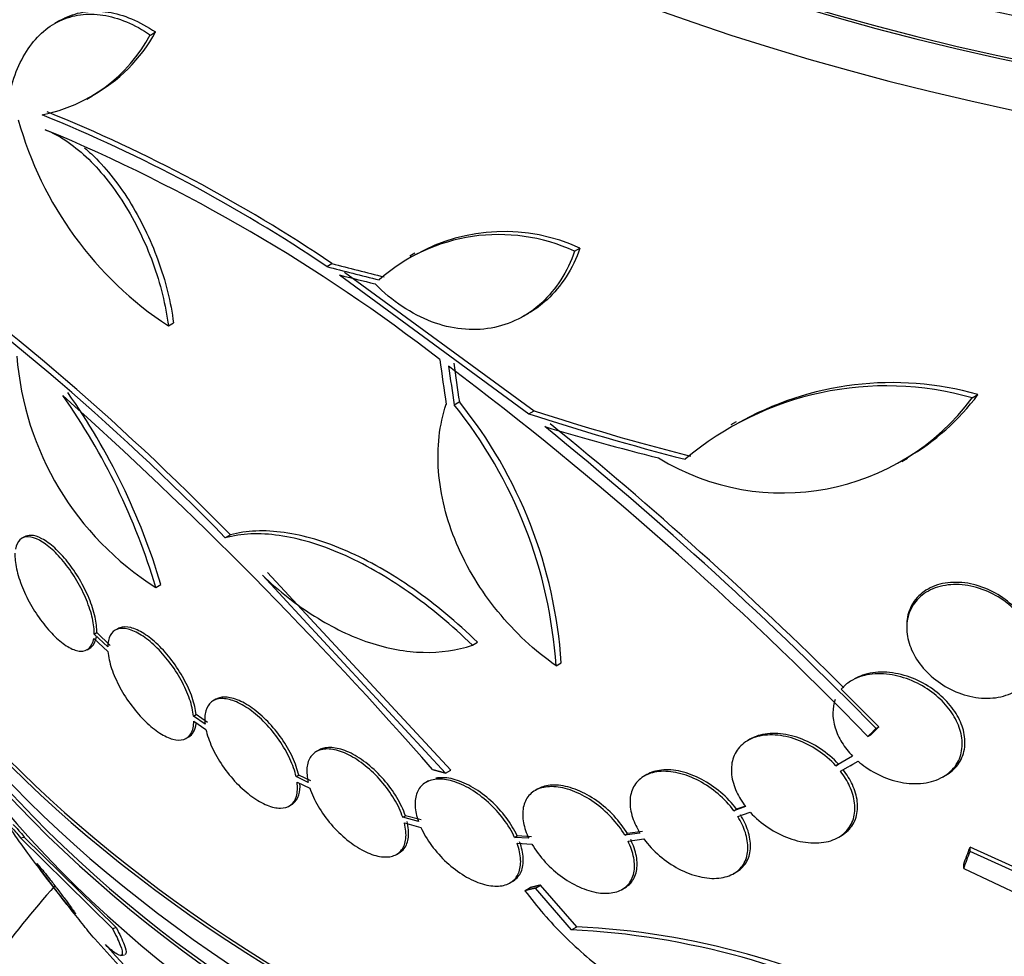
# Paper-space layout 'Layout1' of a CAD drawing. Units: millimetres. Extents: x 0 to 1576, y 0 to 2568.
# Drawn here: x 1299 to 1312, y 660 to 673 of the extents above; entities that cross this region are included whole.
import ezdxf
from ezdxf import colors
from ezdxf.entities.mleader import LeaderData, LeaderLine
from ezdxf.math import Vec2, Vec3

# ---------------------------------------------------------------- set-up
doc = ezdxf.new("R2010")
doc.units = ezdxf.units.MM
doc.layers.add('DV6_Défaut', color=7, linetype='Continuous')
doc.layers.add('Défaut', color=7, linetype='Continuous')

# ---------------------------------------------------------------- blocks, each defined once
blk = doc.blocks.new('_DOT')
at = {"color": 0}
blk.add_line((0, 0), (-1, 0), dxfattribs=at)
at = {"color": 0, "const_width": 0.333}
blk.add_lwpolyline([(-0.1665, 0, 1), (0.1665, 0, 1)], format="xyb", close=True, dxfattribs=at)
blk = doc.blocks.new('SE5')
at = {"layer": 'DV6_Défaut', "color": 7, "linetype": 'Continuous'}
for p, q in [((1299.28, 672.65), (1299.208, 672.608)), ((1300.541, 672.448), (1300.613, 672.49)), ((1299.653, 671.555), (1299.725, 671.597)), ((1304.229, 669.405), (1304.157, 669.363)), ((1306.456, 669.434), (1306.53, 669.476)), ((1303, 669.22), (1303.071, 669.262)), ((1303.249, 669.144), (1305.891, 667.209)), ((1303.177, 669.103), (1305.819, 667.167)), ((1305.744, 668.528), (1305.817, 668.57)), ((1300.793, 668.393), (1300.864, 668.434)), ((1312.001, 667.39), (1312.08, 667.436)), ((1304.777, 667.292), (1304.849, 667.333)), ((1305.819, 667.167), (1305.891, 667.209)), ((1308.711, 667.058), (1308.636, 667.015)), ((1311.019, 666.502), (1311.097, 666.547)), ((1298.786, 665.453), (1298.75, 665.432)), ((1301.657, 665.48), (1301.586, 665.439)), ((1304.658, 662.16), (1302.104, 664.916)), ((1304.729, 662.201), (1302.175, 664.957)), ((1300.616, 664.747), (1300.687, 664.788)), ((1311.087, 664.216), (1311.087, 664.187)), ((1299.757, 664.096), (1299.794, 664.117)), ((1299.946, 663.919), (1299.757, 664.096)), ((1299.982, 663.94), (1299.794, 664.117)), ((1300.087, 664.172), (1300.051, 664.152)), ((1299.752, 664.036), (1299.948, 663.852)), ((1305.031, 663.942), (1305.103, 663.983)), ((1299.66, 663.879), (1299.697, 663.9)), ((1306.197, 663.655), (1306.27, 663.697)), ((1310.697, 662.803), (1310.174, 663.328)), ((1301.453, 663.188), (1301.417, 663.168)), ((1301.143, 662.953), (1301.179, 662.974)), ((1301.304, 662.843), (1301.143, 662.953)), ((1301.34, 662.864), (1301.179, 662.974)), ((1301.147, 662.885), (1301.316, 662.769)), ((1310.547, 662.669), (1310.585, 662.691)), ((1310.659, 662.781), (1310.697, 662.803)), ((1301.041, 662.645), (1301.077, 662.665)), ((1308.909, 662.635), (1308.872, 662.614)), ((1302.891, 662.479), (1302.855, 662.459)), ((1310.333, 662.397), (1310.098, 662.262)), ((1310.098, 662.262), (1310.136, 662.284)), ((1310.265, 662.358), (1310.136, 662.284)), ((1310.164, 662.184), (1310.409, 662.325)), ((1310.299, 662.261), (1310.337, 662.282)), ((1302.574, 662.11), (1302.61, 662.13)), ((1302.778, 662.051), (1302.61, 662.13)), ((1304.658, 662.16), (1304.729, 662.201)), ((1307.464, 662.138), (1307.427, 662.117)), ((1311.592, 662.106), (1311.632, 662.129)), ((1302.742, 662.03), (1302.574, 662.11)), ((1302.587, 662.035), (1302.765, 661.951)), ((1304.418, 662.05), (1304.382, 662.03)), ((1305.942, 661.938), (1305.906, 661.917)), ((1302.476, 661.701), (1302.512, 661.721)), ((1308.841, 661.692), (1308.677, 661.635)), ((1308.677, 661.635), (1308.714, 661.657)), ((1308.837, 661.699), (1308.714, 661.657)), ((1308.732, 661.554), (1308.906, 661.614)), ((1304.06, 661.544), (1304.097, 661.564)), ((1304.279, 661.485), (1304.06, 661.544)), ((1304.084, 661.464), (1304.312, 661.403)), ((1304.315, 661.506), (1304.097, 661.564)), ((1307.368, 661.322), (1307.156, 661.294)), ((1307.156, 661.294), (1307.193, 661.315)), ((1307.404, 661.343), (1307.193, 661.315)), ((1298.73, 661.257), (1298.783, 661.268)), ((1298.73, 661.257), (1300.011, 659.995)), ((1298.783, 661.268), (1300.064, 660.007)), ((1305.62, 661.263), (1305.656, 661.284)), ((1305.819, 661.25), (1305.62, 661.263)), ((1305.654, 661.181), (1305.862, 661.167)), ((1305.855, 661.271), (1305.656, 661.284)), ((1307.201, 661.211), (1307.423, 661.241)), ((1310.133, 661.263), (1310.171, 661.285)), ((1303.974, 661.026), (1304.01, 661.047)), ((1313.385, 660.484), (1311.97, 661.126)), ((1311.97, 661.064), (1311.97, 661.126)), ((1313.385, 660.423), (1311.97, 661.064)), ((1311.883, 660.829), (1311.883, 660.891)), ((1308.674, 660.758), (1308.711, 660.78)), ((1311.883, 660.829), (1312.712, 660.439)), ((1305.555, 660.628), (1305.591, 660.649)), ((1305.764, 660.52), (1305.837, 660.563)), ((1305.909, 660.556), (1305.982, 660.598)), ((1306.413, 659.974), (1305.909, 660.556)), ((1306.487, 660.016), (1305.982, 660.598)), ((1307.118, 660.538), (1307.154, 660.559)), ((1300.011, 659.995), (1300.064, 660.007)), ((1306.413, 659.974), (1306.487, 660.016)), ((1300.759, 658.752), (1299.765, 659.847)), ((1300.125, 659.616), (1300.179, 659.628))]:
    blk.add_line(p, q, dxfattribs=at)
for centre, radius, start, end in [((1298.601, 673.497), 2.205, 281.2404, 331.6003), ((1298.673, 673.54), 2.206, 298.2904, 331.5914), ((1290.998, 651.47), 21.427, 55.937, 67.9829), ((1291.044, 651.468), 21.478, 55.9451, 67.9617), ((1303.576, 672.619), 5.061, 195.5155, 236.6263), ((1289.872, 648.998), 23.967, 52.15, 67.4161), ((1276.248, 640.763), 35.447, 44.2097, 55.1004), ((1276.36, 640.908), 35.187, 44.1999, 55.1733), ((1305.473, 667.18), 2.528, 65.2856, 119.262), ((1305.399, 667.141), 2.525, 65.2442, 131.3885), ((1302.863, 668.291), 4.196, 184.3664, 237.6258), ((1273.845, 626.997), 51.181, 44.1847, 52.9266), ((1310.804, 663.197), 4.36, 74.072, 130.0708), ((1310.885, 663.23), 4.372, 74.1391, 119.7295), ((1259.11, 622.491), 60.296, 41.20209, 48.17479), ((1291.815, 662.132), 9.182, 16.5512, 35.1853), ((1291.872, 662.166), 9.197, 16.5648, 35.1683), ((1309.356, 669.365), 3.301, 238.4325, 323.2514), ((1309.43, 669.416), 3.309, 300.1822, 323.2323), ((1299.742, 663.23), 6.469, 3.7681, 38.8963), ((1299.816, 663.271), 6.468, 3.7731, 38.9061), ((1270.982, 623.873), 55.571, 44.4391, 50.8833), ((1271.556, 624.436), 54.85, 45.1904, 50.9461), ((1305.879, 649.099), 10.889, 61.7776, 87.1905), ((1305.954, 649.11), 10.92, 61.8474, 87.205), ((1029.083, 413.727), 365.903, 41.98746, 42.25414)]:
    blk.add_arc(centre, radius, start, end, dxfattribs=at)
for centre, major_axis, ratio, start_param, end_param in [((1280.752, 677.831), (38.968, -67.495), 0.57735, 1.134464, 3.194113), ((1277.043, 675.689), (35.375, -61.271), 0.57735, 1.134464, 3.160306), ((1278.616, 676.597), (36.849, -63.824), 0.57735, 1.134464, 2.820013), ((1276.298, 675.259), (33.564, -58.135), 0.57735, 1.134464, 3.365235), ((1276.696, 675.489), (34.785, -60.249), 0.57735, 1.134464, 2.640642), ((1276.246, 675.229), (32.926, -57.029), 0.57735, 1.134464, 2.937133), ((1321.812, 686.968), (-26.346, 0), 0.57735, 0, 1.453745), ((1321.812, 686.478), (-26.588, 0), 0.57735, 0, 1.46425), ((1321.812, 686.478), (-26.535, 0), 0.57735, 0, 1.464033), ((1321.812, 685.947), (-26.834, 0), 0.57735, 0, 1.479173), ((1321.276, 681.329), (-27.99, -4.489), 0.450223, 0.789464, 0.82327), ((1321.276, 681.329), (-27.89, -4.473), 0.450223, 0.789774, 0.823701), ((1321.278, 681.256), (-27.989, -4.566), 0.447694, 0.796861, 0.819864), ((1324.927, 677.162), (-7.22, -27.295), 0.708233, -1.046422, -1.022526), ((1325.024, 677.145), (-7.143, -27.29), 0.709146, -1.045128, -1.024364), ((1325.024, 677.145), (-7.117, -27.192), 0.709146, -1.045438, -1.024598), ((1321.812, 670.025), (-26.834, 0), 0.57735, 0.180825, 2.093451), ((1321.675, 680.509), (-28.3, -1.531), 0.538993, 0.950264, 1.040432), ((1321.675, 680.509), (-28.401, -1.537), 0.538993, 0.949566, 1.039396), ((1321.651, 680.341), (-28.399, -1.937), 0.528251, 0.953256, 1.018674), ((1321.812, 670.025), (-26.78, 0), 0.57735, 0.26037, 2.087596), ((1321.812, 669.494), (-26.588, 0), 0.57735, 0.280237, 2.244249), ((1321.812, 669.005), (-26.346, 0), 0.57735, 0.274513, 2.322418), ((1321.812, 669.005), (-26.292, 0), 0.57735, 0.342208, 2.314742), ((1321.812, 668.188), (-25.906, 0), 0.57735, 0.333705, 2.435279), ((1313.071, 679.895), (-5.767, -26.403), 0.149204, 0.800465, 0.813185), ((1313.071, 679.895), (-5.79, -26.506), 0.149204, 0.801136, 0.813806)]:
    blk.add_ellipse(centre, major_axis=major_axis, ratio=ratio, start_param=start_param, end_param=end_param, dxfattribs=at)
for points, knots in [([(1298.552, 671.507), (1298.577, 671.645), (1298.612, 671.774), (1298.699, 672.012), (1298.752, 672.121), (1298.876, 672.316), (1298.946, 672.401), (1299.101, 672.543), (1299.186, 672.602), (1299.368, 672.688), (1299.464, 672.716), (1299.666, 672.744), (1299.772, 672.742), (1299.987, 672.709), (1300.096, 672.677), (1300.318, 672.585), (1300.43, 672.523), (1300.541, 672.448)], [0, 0, 0, 0, 0.125, 0.125, 0.25, 0.25, 0.375, 0.375, 0.5, 0.5, 0.625, 0.625, 0.75, 0.75, 0.875, 0.875, 1, 1, 1, 1]), ([(1299.281, 672.65), (1299.303, 672.663), (1299.327, 672.676), (1299.441, 672.73), (1299.537, 672.758), (1299.739, 672.786), (1299.845, 672.784), (1300.06, 672.75), (1300.169, 672.719), (1300.39, 672.626), (1300.503, 672.565), (1300.613, 672.49)], [0, 0, 0, 0, 0.060746, 0.060746, 0.29556, 0.29556, 0.530373, 0.530373, 0.765187, 0.765187, 1, 1, 1, 1]), ([(1299.076, 671.127), (1299.171, 671.091), (1299.266, 671.041), (1299.456, 670.914), (1299.552, 670.837), (1299.74, 670.661), (1299.831, 670.562), (1300.007, 670.344), (1300.093, 670.224), (1300.251, 669.972), (1300.325, 669.839), (1300.461, 669.561), (1300.522, 669.417), (1300.681, 668.982), (1300.756, 668.681), (1300.793, 668.393)], [0, 0, 0, 0, 0.125, 0.125, 0.25, 0.25, 0.375, 0.375, 0.5, 0.5, 0.625, 0.625, 0.75, 0.75, 1, 1, 1, 1]), ([(1299.623, 670.875), (1299.655, 670.848), (1299.687, 670.82), (1299.812, 670.702), (1299.903, 670.603), (1300.079, 670.385), (1300.164, 670.265), (1300.323, 670.013), (1300.396, 669.88), (1300.532, 669.602), (1300.593, 669.458), (1300.752, 669.023), (1300.827, 668.722), (1300.864, 668.434)], [0, 0, 0, 0, 0.052885, 0.052885, 0.210737, 0.210737, 0.36859, 0.36859, 0.526442, 0.526442, 0.684295, 0.684295, 1, 1, 1, 1]), ([(1306.456, 669.434), (1306.406, 669.289), (1306.342, 669.157), (1306.189, 668.917), (1306.098, 668.808), (1305.898, 668.624), (1305.789, 668.548), (1305.55, 668.428), (1305.423, 668.386), (1305.16, 668.34), (1305.021, 668.336), (1304.742, 668.365), (1304.602, 668.399), (1304.323, 668.504), (1304.184, 668.576), (1303.921, 668.752), (1303.794, 668.858), (1303.675, 668.98)], [0, 0, 0, 0, 0.125, 0.125, 0.25, 0.25, 0.375, 0.375, 0.5, 0.5, 0.625, 0.625, 0.75, 0.75, 0.875, 0.875, 1, 1, 1, 1]), ([(1306.53, 669.476), (1306.48, 669.332), (1306.416, 669.199), (1306.262, 668.959), (1306.172, 668.85), (1305.992, 668.685), (1305.907, 668.622), (1305.815, 668.569)], [0, 0, 0, 0, 0.357881, 0.357881, 0.715762, 0.715762, 1, 1, 1, 1]), ([(1306.197, 663.655), (1306.047, 663.761), (1305.904, 663.877), (1305.633, 664.129), (1305.504, 664.267), (1305.266, 664.559), (1305.159, 664.711), (1304.967, 665.027), (1304.882, 665.193), (1304.74, 665.527), (1304.684, 665.695), (1304.599, 666.033), (1304.572, 666.204), (1304.547, 666.534), (1304.55, 666.694), (1304.585, 667.007), (1304.618, 667.158), (1304.666, 667.3)], [0, 0, 0, 0, 0.125, 0.125, 0.25, 0.25, 0.375, 0.375, 0.5, 0.5, 0.625, 0.625, 0.75, 0.75, 0.875, 0.875, 1, 1, 1, 1]), ([(1299.757, 664.096), (1299.76, 664.159), (1299.752, 664.234), (1299.734, 664.315), (1299.716, 664.395), (1299.687, 664.484), (1299.65, 664.574), (1299.613, 664.662), (1299.568, 664.753), (1299.517, 664.84), (1299.467, 664.925), (1299.41, 665.008), (1299.351, 665.082), (1299.293, 665.155), (1299.231, 665.222), (1299.171, 665.276), (1299.111, 665.331), (1299.05, 665.375), (1298.994, 665.405), (1298.937, 665.435), (1298.884, 665.452), (1298.838, 665.453), (1298.791, 665.454), (1298.751, 665.439), (1298.721, 665.41), (1298.691, 665.381), (1298.67, 665.337), (1298.66, 665.281)], [0, 0, 0, 0, 0.111796, 0.111796, 0.111796, 0.223792, 0.223792, 0.223792, 0.333985, 0.333985, 0.333985, 0.442452, 0.442452, 0.442452, 0.550664, 0.550664, 0.550664, 0.660145, 0.660145, 0.660145, 0.771894, 0.771894, 0.771894, 0.886004, 0.886004, 0.886004, 1, 1, 1, 1]), ([(1299.794, 664.117), (1299.796, 664.18), (1299.788, 664.255), (1299.77, 664.335), (1299.752, 664.416), (1299.723, 664.505), (1299.686, 664.595), (1299.649, 664.683), (1299.604, 664.774), (1299.553, 664.861), (1299.502, 664.946), (1299.446, 665.029), (1299.387, 665.103), (1299.329, 665.176), (1299.267, 665.243), (1299.207, 665.297), (1299.147, 665.352), (1299.086, 665.396), (1299.03, 665.426), (1298.973, 665.456), (1298.92, 665.472), (1298.874, 665.473), (1298.841, 665.474), (1298.811, 665.467), (1298.785, 665.453)], [0, 0, 0, 0, 0.131047, 0.131047, 0.131047, 0.26233, 0.26233, 0.26233, 0.391491, 0.391491, 0.391491, 0.518623, 0.518623, 0.518623, 0.645455, 0.645455, 0.645455, 0.773778, 0.773778, 0.773778, 0.904769, 0.904769, 0.904769, 1, 1, 1, 1]), ([(1305.031, 663.942), (1304.743, 664.222), (1304.445, 664.47), (1303.983, 664.793), (1303.826, 664.892), (1303.518, 665.068), (1303.365, 665.145), (1303.062, 665.278), (1302.91, 665.334), (1302.617, 665.421), (1302.475, 665.452), (1302.065, 665.51), (1301.809, 665.5), (1301.586, 665.439)], [0, 0, 0, 0, 0.25, 0.25, 0.375, 0.375, 0.5, 0.5, 0.625, 0.625, 0.75, 0.75, 1, 1, 1, 1]), ([(1305.103, 663.983), (1304.815, 664.263), (1304.516, 664.511), (1304.054, 664.834), (1303.897, 664.934), (1303.589, 665.109), (1303.436, 665.186), (1303.132, 665.319), (1302.98, 665.375), (1302.687, 665.461), (1302.545, 665.493), (1302.135, 665.551), (1301.879, 665.54), (1301.657, 665.48)], [0, 0, 0, 0, 0.25, 0.25, 0.375, 0.375, 0.5, 0.5, 0.625, 0.625, 0.75, 0.75, 1, 1, 1, 1]), ([(1298.653, 665.223), (1298.65, 665.16), (1298.657, 665.086), (1298.675, 665.006), (1298.693, 664.925), (1298.721, 664.837), (1298.757, 664.747), (1298.793, 664.659), (1298.839, 664.568), (1298.889, 664.481), (1298.939, 664.396), (1298.995, 664.312), (1299.054, 664.238), (1299.112, 664.164), (1299.173, 664.096), (1299.233, 664.041), (1299.294, 663.985), (1299.354, 663.94), (1299.41, 663.91), (1299.467, 663.878), (1299.521, 663.861), (1299.567, 663.859), (1299.615, 663.857), (1299.655, 663.87), (1299.686, 663.898), (1299.719, 663.928), (1299.741, 663.975), (1299.752, 664.036)], [0, 0, 0, 0, 0.110999, 0.110999, 0.110999, 0.222199, 0.222199, 0.222199, 0.331562, 0.331562, 0.331562, 0.439111, 0.439111, 0.439111, 0.546339, 0.546339, 0.546339, 0.654823, 0.654823, 0.654823, 0.765597, 0.765597, 0.765597, 0.878749, 0.878749, 0.878749, 1, 1, 1, 1]), ([(1302.104, 664.916), (1302.338, 664.693), (1302.58, 664.503), (1302.957, 664.267), (1303.085, 664.196), (1303.341, 664.073), (1303.596, 663.97), (1303.848, 663.905), (1304.1, 663.859), (1304.224, 663.846), (1304.586, 663.836), (1304.815, 663.869), (1305.031, 663.942)], [0, 0, 0, 0, 0.25, 0.25, 0.375, 0.375, 0.5, 0.625, 0.625, 0.75, 0.75, 1, 1, 1, 1]), ([(1312.635, 664.422), (1312.609, 664.45), (1312.581, 664.478), (1312.552, 664.504), (1312.473, 664.575), (1312.383, 664.637), (1312.289, 664.686), (1312.19, 664.737), (1312.083, 664.775), (1311.978, 664.797), (1311.87, 664.819), (1311.761, 664.824), (1311.659, 664.812), (1311.56, 664.8), (1311.465, 664.771), (1311.384, 664.725), (1311.307, 664.683), (1311.241, 664.624), (1311.191, 664.555), (1311.146, 664.491), (1311.113, 664.415), (1311.098, 664.335), (1311.091, 664.297), (1311.087, 664.258), (1311.087, 664.218)], [0, 0, 0, 0, 0.053299, 0.053299, 0.053299, 0.197811, 0.197811, 0.197811, 0.35012, 0.35012, 0.35012, 0.505955, 0.505955, 0.505955, 0.658598, 0.658598, 0.658598, 0.802467, 0.802467, 0.802467, 0.936709, 0.936709, 0.936709, 1, 1, 1, 1]), ([(1312.635, 664.391), (1312.575, 664.457), (1312.506, 664.518), (1312.431, 664.569), (1312.342, 664.632), (1312.242, 664.683), (1312.141, 664.72), (1312.036, 664.758), (1311.926, 664.781), (1311.82, 664.786), (1311.715, 664.792), (1311.61, 664.78), (1311.517, 664.751), (1311.427, 664.723), (1311.344, 664.678), (1311.278, 664.62), (1311.216, 664.565), (1311.166, 664.497), (1311.134, 664.421), (1311.103, 664.35), (1311.087, 664.269), (1311.087, 664.187), (1311.087, 664.107), (1311.102, 664.022), (1311.131, 663.94), (1311.146, 663.898), (1311.164, 663.856), (1311.186, 663.815), (1311.233, 663.725), (1311.297, 663.64), (1311.372, 663.564), (1311.446, 663.489), (1311.532, 663.422), (1311.624, 663.368), (1311.72, 663.312), (1311.824, 663.268), (1311.928, 663.24), (1312.035, 663.211), (1312.145, 663.198), (1312.25, 663.203), (1312.352, 663.209), (1312.451, 663.231), (1312.538, 663.27), (1312.62, 663.307), (1312.693, 663.36), (1312.75, 663.425), (1312.802, 663.486), (1312.842, 663.559), (1312.864, 663.638), (1312.886, 663.713), (1312.892, 663.795), (1312.883, 663.878), (1312.874, 663.96), (1312.85, 664.045), (1312.813, 664.125), (1312.784, 664.19), (1312.745, 664.253), (1312.701, 664.312)], [0, 0, 0, 0, 0.047507, 0.047507, 0.047507, 0.104957, 0.104957, 0.104957, 0.164775, 0.164775, 0.164775, 0.224739, 0.224739, 0.224739, 0.282266, 0.282266, 0.282266, 0.335986, 0.335986, 0.335986, 0.38656, 0.38656, 0.38656, 0.435996, 0.435996, 0.435996, 0.461437, 0.461437, 0.461437, 0.517506, 0.517506, 0.517506, 0.573409, 0.573409, 0.573409, 0.631903, 0.631903, 0.631903, 0.692106, 0.692106, 0.692106, 0.751471, 0.751471, 0.751471, 0.807753, 0.807753, 0.807753, 0.86036, 0.86036, 0.86036, 0.910489, 0.910489, 0.910489, 0.960187, 0.960187, 0.960187, 1, 1, 1, 1]), ([(1301.179, 662.974), (1301.172, 663.046), (1301.153, 663.127), (1301.124, 663.212), (1301.095, 663.297), (1301.054, 663.387), (1301.006, 663.475), (1300.958, 663.562), (1300.902, 663.65), (1300.841, 663.73), (1300.781, 663.809), (1300.715, 663.883), (1300.648, 663.947), (1300.583, 664.01), (1300.515, 664.064), (1300.45, 664.104), (1300.386, 664.145), (1300.323, 664.173), (1300.267, 664.187), (1300.21, 664.201), (1300.159, 664.2), (1300.117, 664.186), (1300.107, 664.182), (1300.097, 664.178), (1300.087, 664.172)], [0, 0, 0, 0, 0.140337, 0.140337, 0.140337, 0.28088, 0.28088, 0.28088, 0.419704, 0.419704, 0.419704, 0.556329, 0.556329, 0.556329, 0.691831, 0.691831, 0.691831, 0.827722, 0.827722, 0.827722, 0.96532, 0.96532, 0.96532, 1, 1, 1, 1]), ([(1299.697, 663.901), (1299.706, 663.906), (1299.714, 663.912), (1299.722, 663.919), (1299.755, 663.949), (1299.778, 663.996), (1299.788, 664.057)], [0, 0, 0, 0, 0.1907, 0.1907, 0.1907, 1, 1, 1, 1]), ([(1301.143, 662.953), (1301.136, 663.025), (1301.117, 663.107), (1301.088, 663.191), (1301.059, 663.276), (1301.019, 663.366), (1300.97, 663.454), (1300.923, 663.541), (1300.866, 663.629), (1300.805, 663.709), (1300.745, 663.788), (1300.679, 663.863), (1300.613, 663.926), (1300.547, 663.989), (1300.479, 664.043), (1300.415, 664.083), (1300.35, 664.124), (1300.287, 664.152), (1300.231, 664.166), (1300.175, 664.18), (1300.123, 664.18), (1300.081, 664.165), (1300.039, 664.15), (1300.005, 664.12), (1299.982, 664.078), (1299.959, 664.037), (1299.947, 663.982), (1299.946, 663.919)], [0, 0, 0, 0, 0.112973, 0.112973, 0.112973, 0.226112, 0.226112, 0.226112, 0.337872, 0.337872, 0.337872, 0.447867, 0.447867, 0.447867, 0.556962, 0.556962, 0.556962, 0.666369, 0.666369, 0.666369, 0.777145, 0.777145, 0.777145, 0.889792, 0.889792, 0.889792, 1, 1, 1, 1]), ([(1299.948, 663.852), (1299.955, 663.781), (1299.973, 663.7), (1300.001, 663.615), (1300.03, 663.531), (1300.069, 663.441), (1300.117, 663.353), (1300.164, 663.266), (1300.22, 663.178), (1300.281, 663.097), (1300.341, 663.017), (1300.407, 662.942), (1300.473, 662.878), (1300.538, 662.814), (1300.606, 662.759), (1300.671, 662.718), (1300.735, 662.676), (1300.798, 662.647), (1300.855, 662.632), (1300.912, 662.617), (1300.964, 662.616), (1301.006, 662.629), (1301.049, 662.643), (1301.084, 662.672), (1301.108, 662.713), (1301.133, 662.756), (1301.147, 662.816), (1301.147, 662.885)], [0, 0, 0, 0, 0.111998, 0.111998, 0.111998, 0.22416, 0.22416, 0.22416, 0.334952, 0.334952, 0.334952, 0.443934, 0.443934, 0.443934, 0.551948, 0.551948, 0.551948, 0.660231, 0.660231, 0.660231, 0.769877, 0.769877, 0.769877, 0.881403, 0.881403, 0.881403, 1, 1, 1, 1]), ([(1310.409, 662.325), (1310.443, 662.295), (1310.479, 662.267), (1310.517, 662.241), (1310.606, 662.179), (1310.705, 662.127), (1310.804, 662.09), (1310.909, 662.05), (1311.018, 662.025), (1311.122, 662.016), (1311.23, 662.007), (1311.336, 662.015), (1311.431, 662.041), (1311.524, 662.066), (1311.609, 662.108), (1311.676, 662.164), (1311.739, 662.217), (1311.79, 662.284), (1311.821, 662.36), (1311.85, 662.43), (1311.863, 662.509), (1311.86, 662.59), (1311.857, 662.667), (1311.839, 662.748), (1311.807, 662.826), (1311.776, 662.905), (1311.73, 662.983), (1311.675, 663.055), (1311.617, 663.131), (1311.547, 663.201), (1311.47, 663.263), (1311.387, 663.329), (1311.295, 663.385), (1311.2, 663.429), (1311.098, 663.476), (1310.991, 663.51), (1310.886, 663.528), (1310.778, 663.547), (1310.669, 663.55), (1310.569, 663.534), (1310.471, 663.52), (1310.379, 663.487), (1310.302, 663.439), (1310.253, 663.409), (1310.21, 663.371), (1310.174, 663.328)], [0, 0, 0, 0, 0.029938, 0.029938, 0.029938, 0.101527, 0.101527, 0.101527, 0.177019, 0.177019, 0.177019, 0.254757, 0.254757, 0.254757, 0.330626, 0.330626, 0.330626, 0.401146, 0.401146, 0.401146, 0.465845, 0.465845, 0.465845, 0.527193, 0.527193, 0.527193, 0.588649, 0.588649, 0.588649, 0.653188, 0.653188, 0.653188, 0.722652, 0.722652, 0.722652, 0.797183, 0.797183, 0.797183, 0.874706, 0.874706, 0.874706, 0.951313, 0.951313, 0.951313, 1, 1, 1, 1]), ([(1311.632, 662.129), (1311.698, 662.167), (1311.755, 662.216), (1311.798, 662.275), (1311.845, 662.337), (1311.877, 662.411), (1311.891, 662.491), (1311.904, 662.565), (1311.902, 662.646), (1311.884, 662.726), (1311.867, 662.805), (1311.835, 662.885), (1311.792, 662.961), (1311.747, 663.039), (1311.69, 663.114), (1311.624, 663.181), (1311.553, 663.253), (1311.472, 663.318), (1311.386, 663.372), (1311.293, 663.43), (1311.192, 663.477), (1311.091, 663.509), (1310.984, 663.544), (1310.874, 663.563), (1310.769, 663.566), (1310.663, 663.569), (1310.56, 663.554), (1310.469, 663.523), (1310.431, 663.509), (1310.394, 663.493), (1310.36, 663.473)], [0, 0, 0, 0, 0.098188, 0.098188, 0.098188, 0.20331, 0.20331, 0.20331, 0.300793, 0.300793, 0.300793, 0.395637, 0.395637, 0.395637, 0.493057, 0.493057, 0.493057, 0.596948, 0.596948, 0.596948, 0.709032, 0.709032, 0.709032, 0.82792, 0.82792, 0.82792, 0.948766, 0.948766, 0.948766, 1, 1, 1, 1]), ([(1302.574, 662.11), (1302.557, 662.188), (1302.527, 662.273), (1302.487, 662.359), (1302.447, 662.446), (1302.395, 662.535), (1302.337, 662.619), (1302.278, 662.703), (1302.212, 662.784), (1302.142, 662.857), (1302.073, 662.928), (1301.999, 662.992), (1301.927, 663.044), (1301.855, 663.095), (1301.783, 663.135), (1301.716, 663.161), (1301.649, 663.187), (1301.586, 663.199), (1301.532, 663.198), (1301.477, 663.196), (1301.429, 663.18), (1301.393, 663.151), (1301.356, 663.122), (1301.329, 663.079), (1301.314, 663.026), (1301.299, 662.974), (1301.296, 662.912), (1301.304, 662.843)], [0, 0, 0, 0, 0.113892, 0.113892, 0.113892, 0.227918, 0.227918, 0.227918, 0.340994, 0.340994, 0.340994, 0.452334, 0.452334, 0.452334, 0.562232, 0.562232, 0.562232, 0.671592, 0.671592, 0.671592, 0.781518, 0.781518, 0.781518, 0.892862, 0.892862, 0.892862, 1, 1, 1, 1]), ([(1302.61, 662.13), (1302.593, 662.208), (1302.563, 662.294), (1302.523, 662.38), (1302.483, 662.466), (1302.431, 662.555), (1302.372, 662.64), (1302.314, 662.723), (1302.247, 662.805), (1302.177, 662.877), (1302.108, 662.948), (1302.035, 663.013), (1301.962, 663.064), (1301.891, 663.115), (1301.818, 663.155), (1301.752, 663.181), (1301.685, 663.207), (1301.622, 663.22), (1301.568, 663.218), (1301.524, 663.217), (1301.484, 663.207), (1301.452, 663.188)], [0, 0, 0, 0, 0.14994, 0.14994, 0.14994, 0.3000561, 0.3000561, 0.3000561, 0.4489165, 0.4489165, 0.4489165, 0.595484, 0.595484, 0.595484, 0.7401455, 0.7401455, 0.7401455, 0.8840978, 0.8840978, 0.8840978, 1, 1, 1, 1]), ([(1310.091, 663.187), (1310.047, 663.07), (1310.045, 662.931), (1310.11, 662.721), (1310.142, 662.652), (1310.225, 662.519), (1310.276, 662.455), (1310.333, 662.397)], [0, 0, 0, 0, 0.5, 0.5, 0.75, 0.75, 1, 1, 1, 1]), ([(1301.078, 662.666), (1301.105, 662.681), (1301.127, 662.704), (1301.144, 662.734), (1301.162, 662.765), (1301.175, 662.806), (1301.18, 662.852)], [0, 0, 0, 0, 0.477528, 0.477528, 0.477528, 1, 1, 1, 1]), ([(1301.316, 662.769), (1301.332, 662.691), (1301.361, 662.606), (1301.4, 662.52), (1301.44, 662.434), (1301.491, 662.345), (1301.549, 662.26), (1301.606, 662.176), (1301.673, 662.094), (1301.742, 662.021), (1301.811, 661.949), (1301.885, 661.884), (1301.957, 661.832), (1302.029, 661.78), (1302.101, 661.738), (1302.169, 661.711), (1302.235, 661.684), (1302.299, 661.67), (1302.354, 661.671), (1302.409, 661.671), (1302.458, 661.686), (1302.495, 661.713), (1302.533, 661.741), (1302.561, 661.783), (1302.577, 661.836), (1302.593, 661.891), (1302.597, 661.959), (1302.587, 662.035)], [0, 0, 0, 0, 0.112821, 0.112821, 0.112821, 0.225772, 0.225772, 0.225772, 0.337818, 0.337818, 0.337818, 0.448129, 0.448129, 0.448129, 0.556948, 0.556948, 0.556948, 0.665172, 0.665172, 0.665172, 0.773929, 0.773929, 0.773929, 0.884099, 0.884099, 0.884099, 1, 1, 1, 1]), ([(1310.098, 662.262), (1310.025, 662.342), (1309.938, 662.415), (1309.847, 662.476), (1309.755, 662.537), (1309.656, 662.588), (1309.556, 662.624), (1309.455, 662.66), (1309.35, 662.683), (1309.252, 662.689), (1309.154, 662.696), (1309.059, 662.685), (1308.977, 662.659), (1308.898, 662.634), (1308.828, 662.593), (1308.774, 662.54), (1308.723, 662.489), (1308.685, 662.426), (1308.663, 662.355), (1308.643, 662.288), (1308.637, 662.212), (1308.646, 662.135), (1308.655, 662.058), (1308.678, 661.977), (1308.714, 661.899), (1308.747, 661.828), (1308.79, 661.758), (1308.841, 661.692)], [0, 0, 0, 0, 0.118366, 0.118366, 0.118366, 0.236629, 0.236629, 0.236629, 0.358005, 0.358005, 0.358005, 0.478705, 0.478705, 0.478705, 0.594269, 0.594269, 0.594269, 0.702927, 0.702927, 0.702927, 0.806353, 0.806353, 0.806353, 0.908212, 0.908212, 0.908212, 1, 1, 1, 1]), ([(1310.136, 662.284), (1310.062, 662.364), (1309.976, 662.437), (1309.884, 662.498), (1309.793, 662.559), (1309.693, 662.609), (1309.594, 662.645), (1309.492, 662.682), (1309.388, 662.705), (1309.289, 662.711), (1309.191, 662.717), (1309.097, 662.707), (1309.014, 662.681), (1308.976, 662.668), (1308.94, 662.653), (1308.907, 662.634)], [0, 0, 0, 0, 0.221505, 0.221505, 0.221505, 0.442819, 0.442819, 0.442819, 0.669979, 0.669979, 0.669979, 0.895864, 0.895864, 0.895864, 1, 1, 1, 1]), ([(1304.06, 661.544), (1304.033, 661.626), (1303.992, 661.713), (1303.941, 661.798), (1303.89, 661.884), (1303.828, 661.969), (1303.759, 662.048), (1303.691, 662.126), (1303.615, 662.2), (1303.537, 662.262), (1303.461, 662.323), (1303.38, 662.376), (1303.303, 662.414), (1303.227, 662.452), (1303.152, 662.478), (1303.084, 662.489), (1303.017, 662.5), (1302.955, 662.497), (1302.904, 662.48), (1302.853, 662.464), (1302.81, 662.433), (1302.78, 662.391), (1302.75, 662.349), (1302.731, 662.294), (1302.725, 662.231), (1302.72, 662.171), (1302.725, 662.103), (1302.742, 662.03)], [0, 0, 0, 0, 0.114352, 0.114352, 0.114352, 0.229095, 0.229095, 0.229095, 0.343393, 0.343393, 0.343393, 0.456085, 0.456085, 0.456085, 0.566848, 0.566848, 0.566848, 0.676226, 0.676226, 0.676226, 0.78533, 0.78533, 0.78533, 0.895351, 0.895351, 0.895351, 1, 1, 1, 1]), ([(1304.097, 661.564), (1304.069, 661.647), (1304.028, 661.734), (1303.977, 661.819), (1303.926, 661.905), (1303.864, 661.99), (1303.795, 662.069), (1303.727, 662.147), (1303.651, 662.22), (1303.573, 662.283), (1303.496, 662.344), (1303.416, 662.396), (1303.339, 662.435), (1303.263, 662.473), (1303.188, 662.498), (1303.12, 662.509), (1303.053, 662.52), (1302.991, 662.517), (1302.94, 662.501), (1302.922, 662.495), (1302.905, 662.488), (1302.89, 662.479)], [0, 0, 0, 0, 0.160222, 0.160222, 0.160222, 0.320991, 0.320991, 0.320991, 0.481134, 0.481134, 0.481134, 0.63902, 0.63902, 0.63902, 0.794193, 0.794193, 0.794193, 0.947419, 0.947419, 0.947419, 1, 1, 1, 1]), ([(1308.677, 661.635), (1308.615, 661.719), (1308.539, 661.799), (1308.457, 661.869), (1308.375, 661.939), (1308.284, 662.001), (1308.191, 662.05), (1308.096, 662.1), (1307.997, 662.137), (1307.902, 662.16), (1307.808, 662.182), (1307.715, 662.189), (1307.631, 662.18), (1307.55, 662.171), (1307.476, 662.148), (1307.415, 662.11), (1307.358, 662.074), (1307.311, 662.025), (1307.279, 661.966), (1307.248, 661.908), (1307.231, 661.841), (1307.229, 661.769), (1307.227, 661.697), (1307.239, 661.619), (1307.265, 661.54), (1307.288, 661.468), (1307.324, 661.394), (1307.368, 661.322)], [0, 0, 0, 0, 0.116869, 0.116869, 0.116869, 0.233725, 0.233725, 0.233725, 0.35257, 0.35257, 0.35257, 0.470627, 0.470627, 0.470627, 0.584806, 0.584806, 0.584806, 0.693965, 0.693965, 0.693965, 0.799364, 0.799364, 0.799364, 0.903724, 0.903724, 0.903724, 1, 1, 1, 1]), ([(1308.714, 661.657), (1308.652, 661.74), (1308.576, 661.82), (1308.494, 661.89), (1308.412, 661.96), (1308.321, 662.022), (1308.228, 662.071), (1308.133, 662.121), (1308.034, 662.159), (1307.939, 662.181), (1307.845, 662.203), (1307.751, 662.21), (1307.668, 662.201), (1307.592, 662.193), (1307.522, 662.172), (1307.463, 662.138)], [0, 0, 0, 0, 0.202271, 0.202271, 0.202271, 0.404518, 0.404518, 0.404518, 0.610221, 0.610221, 0.610221, 0.814554, 0.814554, 0.814554, 1, 1, 1, 1]), ([(1308.906, 661.614), (1308.979, 661.534), (1309.065, 661.46), (1309.157, 661.399), (1309.248, 661.338), (1309.347, 661.288), (1309.446, 661.252), (1309.548, 661.215), (1309.652, 661.193), (1309.751, 661.187), (1309.849, 661.18), (1309.944, 661.191), (1310.027, 661.217), (1310.106, 661.242), (1310.177, 661.283), (1310.231, 661.337), (1310.283, 661.388), (1310.321, 661.451), (1310.343, 661.522), (1310.363, 661.589), (1310.369, 661.665), (1310.36, 661.742), (1310.351, 661.819), (1310.327, 661.899), (1310.291, 661.977), (1310.258, 662.048), (1310.215, 662.118), (1310.164, 662.184)], [0, 0, 0, 0, 0.118127, 0.118127, 0.118127, 0.236144, 0.236144, 0.236144, 0.357418, 0.357418, 0.357418, 0.478345, 0.478345, 0.478345, 0.594269, 0.594269, 0.594269, 0.703079, 0.703079, 0.703079, 0.80636, 0.80636, 0.80636, 0.907974, 0.907974, 0.907974, 1, 1, 1, 1]), ([(1310.173, 661.286), (1310.209, 661.307), (1310.241, 661.331), (1310.269, 661.359), (1310.321, 661.41), (1310.359, 661.473), (1310.381, 661.544), (1310.401, 661.611), (1310.407, 661.687), (1310.398, 661.764), (1310.389, 661.841), (1310.365, 661.921), (1310.329, 661.999), (1310.296, 662.07), (1310.253, 662.14), (1310.202, 662.206)], [0, 0, 0, 0, 0.128805, 0.128805, 0.128805, 0.362494, 0.362494, 0.362494, 0.584267, 0.584267, 0.584267, 0.802455, 0.802455, 0.802455, 1, 1, 1, 1]), ([(1302.513, 661.722), (1302.519, 661.726), (1302.525, 661.73), (1302.531, 661.734), (1302.569, 661.762), (1302.597, 661.804), (1302.613, 661.857), (1302.626, 661.901), (1302.631, 661.955), (1302.627, 662.014)], [0, 0, 0, 0, 0.076671, 0.076671, 0.076671, 0.573829, 0.573829, 0.573829, 1, 1, 1, 1]), ([(1305.62, 661.263), (1305.581, 661.348), (1305.528, 661.435), (1305.466, 661.517), (1305.404, 661.6), (1305.331, 661.68), (1305.254, 661.75), (1305.176, 661.82), (1305.091, 661.884), (1305.007, 661.934), (1304.923, 661.984), (1304.837, 662.022), (1304.756, 662.046), (1304.677, 662.069), (1304.601, 662.078), (1304.533, 662.073), (1304.468, 662.068), (1304.409, 662.049), (1304.363, 662.018), (1304.317, 661.986), (1304.282, 661.942), (1304.26, 661.888), (1304.238, 661.834), (1304.229, 661.769), (1304.233, 661.698), (1304.237, 661.632), (1304.252, 661.559), (1304.279, 661.485)], [0, 0, 0, 0, 0.115202, 0.115202, 0.115202, 0.2306, 0.2306, 0.2306, 0.346198, 0.346198, 0.346198, 0.460423, 0.460423, 0.460423, 0.572214, 0.572214, 0.572214, 0.681651, 0.681651, 0.681651, 0.789836, 0.789836, 0.789836, 0.898339, 0.898339, 0.898339, 1, 1, 1, 1]), ([(1305.656, 661.284), (1305.617, 661.369), (1305.564, 661.456), (1305.502, 661.538), (1305.44, 661.621), (1305.368, 661.7), (1305.29, 661.771), (1305.212, 661.841), (1305.127, 661.904), (1305.043, 661.955), (1304.959, 662.004), (1304.873, 662.043), (1304.792, 662.067), (1304.713, 662.09), (1304.636, 662.099), (1304.569, 662.094), (1304.552, 662.093), (1304.536, 662.091), (1304.52, 662.087)], [0, 0, 0, 0, 0.191774, 0.191774, 0.191774, 0.383874, 0.383874, 0.383874, 0.576308, 0.576308, 0.576308, 0.766447, 0.766447, 0.766447, 0.952521, 0.952521, 0.952521, 1, 1, 1, 1]), ([(1307.193, 661.315), (1307.142, 661.4), (1307.078, 661.485), (1307.006, 661.562), (1306.934, 661.639), (1306.851, 661.711), (1306.765, 661.772), (1306.679, 661.833), (1306.587, 661.884), (1306.496, 661.921), (1306.407, 661.957), (1306.316, 661.981), (1306.233, 661.989), (1306.153, 661.996), (1306.076, 661.989), (1306.012, 661.968), (1305.986, 661.96), (1305.962, 661.949), (1305.94, 661.936)], [0, 0, 0, 0, 0.186393, 0.186393, 0.186393, 0.372919, 0.372919, 0.372919, 0.561051, 0.561051, 0.561051, 0.747436, 0.747436, 0.747436, 0.928919, 0.928919, 0.928919, 1, 1, 1, 1]), ([(1302.765, 661.951), (1302.791, 661.869), (1302.831, 661.782), (1302.881, 661.697), (1302.931, 661.611), (1302.993, 661.525), (1303.061, 661.446), (1303.128, 661.368), (1303.204, 661.294), (1303.282, 661.23), (1303.358, 661.168), (1303.439, 661.115), (1303.517, 661.075), (1303.593, 661.036), (1303.668, 661.01), (1303.737, 660.998), (1303.804, 660.986), (1303.867, 660.987), (1303.919, 661.003), (1303.971, 661.018), (1304.014, 661.048), (1304.045, 661.088), (1304.076, 661.13), (1304.096, 661.183), (1304.103, 661.245), (1304.11, 661.31), (1304.103, 661.385), (1304.084, 661.464)], [0, 0, 0, 0, 0.113241, 0.113241, 0.113241, 0.226891, 0.226891, 0.226891, 0.340171, 0.340171, 0.340171, 0.451901, 0.451901, 0.451901, 0.561682, 0.561682, 0.561682, 0.670012, 0.670012, 0.670012, 0.778011, 0.778011, 0.778011, 0.886903, 0.886903, 0.886903, 1, 1, 1, 1]), ([(1307.156, 661.294), (1307.106, 661.379), (1307.042, 661.464), (1306.969, 661.541), (1306.897, 661.618), (1306.815, 661.69), (1306.729, 661.75), (1306.643, 661.811), (1306.55, 661.863), (1306.46, 661.9), (1306.37, 661.936), (1306.28, 661.96), (1306.197, 661.968), (1306.116, 661.975), (1306.04, 661.968), (1305.976, 661.947), (1305.913, 661.927), (1305.859, 661.892), (1305.819, 661.846), (1305.78, 661.801), (1305.754, 661.744), (1305.741, 661.68), (1305.728, 661.616), (1305.73, 661.543), (1305.744, 661.468), (1305.758, 661.397), (1305.783, 661.323), (1305.819, 661.25)], [0, 0, 0, 0, 0.116012, 0.116012, 0.116012, 0.232107, 0.232107, 0.232107, 0.349198, 0.349198, 0.349198, 0.465206, 0.465206, 0.465206, 0.578175, 0.578175, 0.578175, 0.687624, 0.687624, 0.687624, 0.794677, 0.794677, 0.794677, 0.901382, 0.901382, 0.901382, 1, 1, 1, 1]), ([(1298.626, 661.441), (1298.628, 661.441), (1298.631, 661.44), (1298.635, 661.436), (1298.648, 661.425), (1298.673, 661.398), (1298.709, 661.356), (1298.73, 661.332), (1298.755, 661.302), (1298.783, 661.268)], [0, 0, 0, 0, 0.1901559, 0.1901559, 0.1901559, 0.7034681, 0.7034681, 0.7034681, 1, 1, 1, 1]), ([(1304.011, 661.048), (1304.038, 661.064), (1304.062, 661.084), (1304.081, 661.109), (1304.112, 661.15), (1304.132, 661.204), (1304.139, 661.266), (1304.146, 661.331), (1304.139, 661.406), (1304.12, 661.485)], [0, 0, 0, 0, 0.23007, 0.23007, 0.23007, 0.607735, 0.607735, 0.607735, 1, 1, 1, 1]), ([(1307.423, 661.241), (1307.484, 661.157), (1307.559, 661.077), (1307.641, 661.007), (1307.723, 660.937), (1307.814, 660.875), (1307.907, 660.826), (1308.002, 660.776), (1308.101, 660.738), (1308.196, 660.716), (1308.29, 660.694), (1308.384, 660.686), (1308.468, 660.695), (1308.549, 660.704), (1308.624, 660.727), (1308.685, 660.765), (1308.743, 660.801), (1308.79, 660.85), (1308.822, 660.909), (1308.853, 660.966), (1308.87, 661.034), (1308.872, 661.106), (1308.874, 661.177), (1308.862, 661.255), (1308.837, 661.333), (1308.813, 661.407), (1308.777, 661.482), (1308.732, 661.554)], [0, 0, 0, 0, 0.116577, 0.116577, 0.116577, 0.233134, 0.233134, 0.233134, 0.35179, 0.35179, 0.35179, 0.469875, 0.469875, 0.469875, 0.584161, 0.584161, 0.584161, 0.693299, 0.693299, 0.693299, 0.798489, 0.798489, 0.798489, 0.902569, 0.902569, 0.902569, 1, 1, 1, 1]), ([(1308.712, 660.78), (1308.715, 660.782), (1308.719, 660.784), (1308.722, 660.787), (1308.78, 660.823), (1308.828, 660.872), (1308.859, 660.931), (1308.89, 660.988), (1308.907, 661.056), (1308.909, 661.128), (1308.911, 661.199), (1308.899, 661.277), (1308.874, 661.355), (1308.85, 661.428), (1308.814, 661.503), (1308.769, 661.576)], [0, 0, 0, 0, 0.015326, 0.015326, 0.015326, 0.273794, 0.273794, 0.273794, 0.52288, 0.52288, 0.52288, 0.769333, 0.769333, 0.769333, 1, 1, 1, 1]), ([(1298.573, 661.43), (1298.575, 661.43), (1298.579, 661.428), (1298.585, 661.423), (1298.599, 661.411), (1298.625, 661.382), (1298.662, 661.339), (1298.682, 661.316), (1298.705, 661.288), (1298.73, 661.257)], [0, 0, 0, 0, 0.217068, 0.217068, 0.217068, 0.726748, 0.726748, 0.726748, 1, 1, 1, 1]), ([(1299.765, 659.847), (1299.738, 659.88), (1299.707, 659.918), (1299.673, 659.958), (1299.621, 660.023), (1299.562, 660.097), (1299.501, 660.173), (1299.437, 660.254), (1299.369, 660.34), (1299.302, 660.425), (1299.227, 660.521), (1299.152, 660.619), (1299.081, 660.712), (1299.002, 660.816), (1298.926, 660.916), (1298.86, 661.006), (1298.789, 661.102), (1298.727, 661.188), (1298.679, 661.257), (1298.633, 661.324), (1298.599, 661.375), (1298.583, 661.404)], [0, 0, 0, 0, 0.077779, 0.077779, 0.077779, 0.201581, 0.201581, 0.201581, 0.332764, 0.332764, 0.332764, 0.481077, 0.481077, 0.481077, 0.647569, 0.647569, 0.647569, 0.825531, 0.825531, 0.825531, 1, 1, 1, 1]), ([(1304.312, 661.403), (1304.35, 661.318), (1304.402, 661.231), (1304.463, 661.149), (1304.524, 661.066), (1304.596, 660.986), (1304.673, 660.915), (1304.75, 660.844), (1304.835, 660.78), (1304.92, 660.729), (1305.003, 660.679), (1305.09, 660.639), (1305.171, 660.614), (1305.251, 660.59), (1305.328, 660.58), (1305.396, 660.584), (1305.462, 660.588), (1305.521, 660.606), (1305.569, 660.637), (1305.615, 660.667), (1305.651, 660.711), (1305.674, 660.764), (1305.697, 660.817), (1305.707, 660.882), (1305.704, 660.951), (1305.7, 661.022), (1305.683, 661.101), (1305.654, 661.181)], [0, 0, 0, 0, 0.114182, 0.114182, 0.114182, 0.22856, 0.22856, 0.22856, 0.343235, 0.343235, 0.343235, 0.456651, 0.456651, 0.456651, 0.567656, 0.567656, 0.567656, 0.67624, 0.67624, 0.67624, 0.783483, 0.783483, 0.783483, 0.890995, 0.890995, 0.890995, 1, 1, 1, 1]), ([(1305.592, 660.65), (1305.596, 660.652), (1305.601, 660.655), (1305.605, 660.658), (1305.652, 660.688), (1305.688, 660.732), (1305.711, 660.785), (1305.733, 660.838), (1305.743, 660.903), (1305.74, 660.973), (1305.737, 661.043), (1305.719, 661.122), (1305.69, 661.202)], [0, 0, 0, 0, 0.0296551, 0.0296551, 0.0296551, 0.3510741, 0.3510741, 0.3510741, 0.6733031, 0.6733031, 0.6733031, 1, 1, 1, 1]), ([(1305.862, 661.167), (1305.912, 661.082), (1305.976, 660.997), (1306.047, 660.919), (1306.119, 660.842), (1306.201, 660.769), (1306.286, 660.708), (1306.372, 660.647), (1306.465, 660.595), (1306.555, 660.557), (1306.645, 660.52), (1306.735, 660.496), (1306.819, 660.487), (1306.9, 660.479), (1306.977, 660.485), (1307.043, 660.505), (1307.106, 660.525), (1307.161, 660.559), (1307.201, 660.605), (1307.241, 660.649), (1307.268, 660.705), (1307.282, 660.769), (1307.295, 660.832), (1307.294, 660.905), (1307.28, 660.98), (1307.266, 661.054), (1307.239, 661.133), (1307.201, 661.211)], [0, 0, 0, 0, 0.11516, 0.11516, 0.11516, 0.230397, 0.230397, 0.230397, 0.346745, 0.346745, 0.346745, 0.462189, 0.462189, 0.462189, 0.574664, 0.574664, 0.574664, 0.68354, 0.68354, 0.68354, 0.789887, 0.789887, 0.789887, 0.895812, 0.895812, 0.895812, 1, 1, 1, 1]), ([(1307.156, 660.56), (1307.187, 660.578), (1307.215, 660.6), (1307.238, 660.626), (1307.278, 660.67), (1307.305, 660.727), (1307.318, 660.79), (1307.332, 660.854), (1307.331, 660.926), (1307.317, 661.001), (1307.303, 661.076), (1307.276, 661.154), (1307.238, 661.232)], [0, 0, 0, 0, 0.1635661, 0.1635661, 0.1635661, 0.444662, 0.444662, 0.444662, 0.7246378, 0.7246378, 0.7246378, 1, 1, 1, 1]), ([(1298.96, 660.892), (1298.964, 660.884), (1298.974, 660.868), (1298.989, 660.847), (1299.003, 660.826), (1299.022, 660.799), (1299.044, 660.769), (1299.069, 660.736), (1299.097, 660.697), (1299.128, 660.657), (1299.16, 660.614), (1299.195, 660.567), (1299.231, 660.521), (1299.265, 660.477), (1299.301, 660.431), (1299.334, 660.389), (1299.363, 660.352), (1299.392, 660.317), (1299.415, 660.288), (1299.436, 660.263), (1299.453, 660.242), (1299.467, 660.226), (1299.479, 660.212), (1299.487, 660.203), (1299.492, 660.199), (1299.497, 660.195), (1299.497, 660.195), (1299.495, 660.201), (1299.492, 660.207), (1299.484, 660.218), (1299.474, 660.234), (1299.462, 660.251), (1299.445, 660.274), (1299.426, 660.301), (1299.404, 660.331), (1299.378, 660.367), (1299.349, 660.405), (1299.319, 660.446), (1299.284, 660.491), (1299.25, 660.537), (1299.215, 660.582), (1299.179, 660.629), (1299.145, 660.673), (1299.114, 660.713), (1299.084, 660.751), (1299.057, 660.784), (1299.035, 660.812), (1299.014, 660.837), (1298.999, 660.856), (1298.984, 660.872), (1298.973, 660.885), (1298.966, 660.892), (1298.96, 660.899), (1298.957, 660.9), (1298.958, 660.897), (1298.958, 660.896), (1298.959, 660.894), (1298.96, 660.892)], [0, 0, 0, 0, 0.056853, 0.056853, 0.056853, 0.113385, 0.113385, 0.113385, 0.175587, 0.175587, 0.175587, 0.241196, 0.241196, 0.241196, 0.30438, 0.30438, 0.30438, 0.359939, 0.359939, 0.359939, 0.407652, 0.407652, 0.407652, 0.451475, 0.451475, 0.451475, 0.495799, 0.495799, 0.495799, 0.543968, 0.543968, 0.543968, 0.598207, 0.598207, 0.598207, 0.659058, 0.659058, 0.659058, 0.724242, 0.724242, 0.724242, 0.788394, 0.788394, 0.788394, 0.845859, 0.845859, 0.845859, 0.895223, 0.895223, 0.895223, 0.939693, 0.939693, 0.939693, 0.98361, 0.98361, 0.98361, 1, 1, 1, 1]), ([(1299.209, 660.589), (1298.592, 659.89), (1297.564, 658.498), (1296.475, 656.236), (1295.89, 654.15), (1295.876, 652.926), (1295.875, 652.395)], [0, 0, 0, 0, 0.296826, 0.557903, 0.837208, 1, 1, 1, 1]), ([(1305.764, 660.52), (1305.929, 660.298), (1306.111, 660.088), (1306.511, 659.692), (1306.73, 659.503), (1307.186, 659.166), (1307.422, 659.015), (1307.915, 658.75), (1308.165, 658.639), (1308.664, 658.463), (1308.917, 658.397), (1309.405, 658.317), (1309.641, 658.302), (1309.981, 658.319), (1310.092, 658.331), (1310.304, 658.369), (1310.406, 658.394), (1310.697, 658.488), (1310.875, 658.578), (1311.029, 658.693)], [0, 0, 0, 0, 0.125, 0.125, 0.25, 0.25, 0.375, 0.375, 0.5, 0.5, 0.625, 0.625, 0.75, 0.75, 0.8125, 0.8125, 0.875, 0.875, 1, 1, 1, 1]), ([(1300.011, 659.995), (1300.061, 659.9), (1300.098, 659.822), (1300.145, 659.699), (1300.154, 659.655), (1300.14, 659.612), (1300.117, 659.611), (1300.039, 659.656), (1299.984, 659.701), (1299.914, 659.768)], [0, 0, 0, 0, 0.25, 0.25, 0.5, 0.5, 0.75, 0.75, 1, 1, 1, 1]), ([(1300.064, 660.007), (1300.114, 659.912), (1300.151, 659.833), (1300.199, 659.71), (1300.208, 659.667), (1300.198, 659.636), (1300.193, 659.631), (1300.185, 659.629)], [0, 0, 0, 0, 0.41545, 0.41545, 0.830901, 0.830901, 1, 1, 1, 1])]:
    blk.add_open_spline(points, degree=3, knots=knots, dxfattribs=at)
for points in [[(1310.659, 662.781), (1310.603, 662.725), (1310.547, 662.669)], [(1310.585, 662.691), (1310.641, 662.747), (1310.697, 662.803)], [(1304.476, 662.209), (1304.567, 662.184), (1304.658, 662.16)], [(1305.909, 660.556), (1305.836, 660.538), (1305.764, 660.52)], [(1305.982, 660.598), (1305.909, 660.58), (1305.837, 660.563)]]:
    blk.add_open_spline(points, degree=2, dxfattribs=at)

psp = doc.layouts.get("Layout1")

# ---------------------------------------------------------------- block references
at = {"layer": 'Défaut'}
psp.add_blockref('SE5', (0, 0), dxfattribs=at)

# ---------------------------------------------------------------- leaders
at = {"layer": 'Défaut', "color": 7, "linetype": 'Continuous'}
ml = psp.add_multileader_mtext('Standard', dxfattribs=at)
ml.set_content('{\\pxsm0.9;\\fSolid Edge ISO|b1||i0||c0|p34;\\W1.;09/05/2016\\P}', color=256)
ml.set_leader_properties()
ml.set_arrow_properties(name='DOT')
ml.build(insert=Vec2(0, 0))
ml.multileader.update_dxf_attribs({"leader_type": 0, "dogleg_length": 0, "arrow_head_size": 12})
ctx = ml.context
ctx.base_point, ctx.char_height, ctx.arrow_head_size, ctx.landing_gap_size = Vec3(1486.102, 2560.904), 12, 12, 4.2
notes = []
notes.append((ctx, [(0, (0, 0, 0), (0, 0), (1, 0), 1, [])]))
ctx.mtext.insert = Vec3(1490.302, 2567.024)
for ctx, leaders in notes:
    for number, flags, end, landing, length, lines in leaders:
        leader = LeaderData()
        leader.index, (leader.has_last_leader_line, leader.has_dogleg_vector, leader.attachment_direction) = number, flags
        leader.last_leader_point, leader.dogleg_vector, leader.dogleg_length = Vec3(end), Vec3(landing), length
        for number, points, colour, breaks in lines:
            line = LeaderLine()
            line.index, line.vertices, line.color, line.breaks = number, Vec3.list(points), colors.encode_raw_color(colour), breaks
            leader.lines.append(line)
        ctx.leaders.append(leader)

doc.saveas('drawing.dxf')
